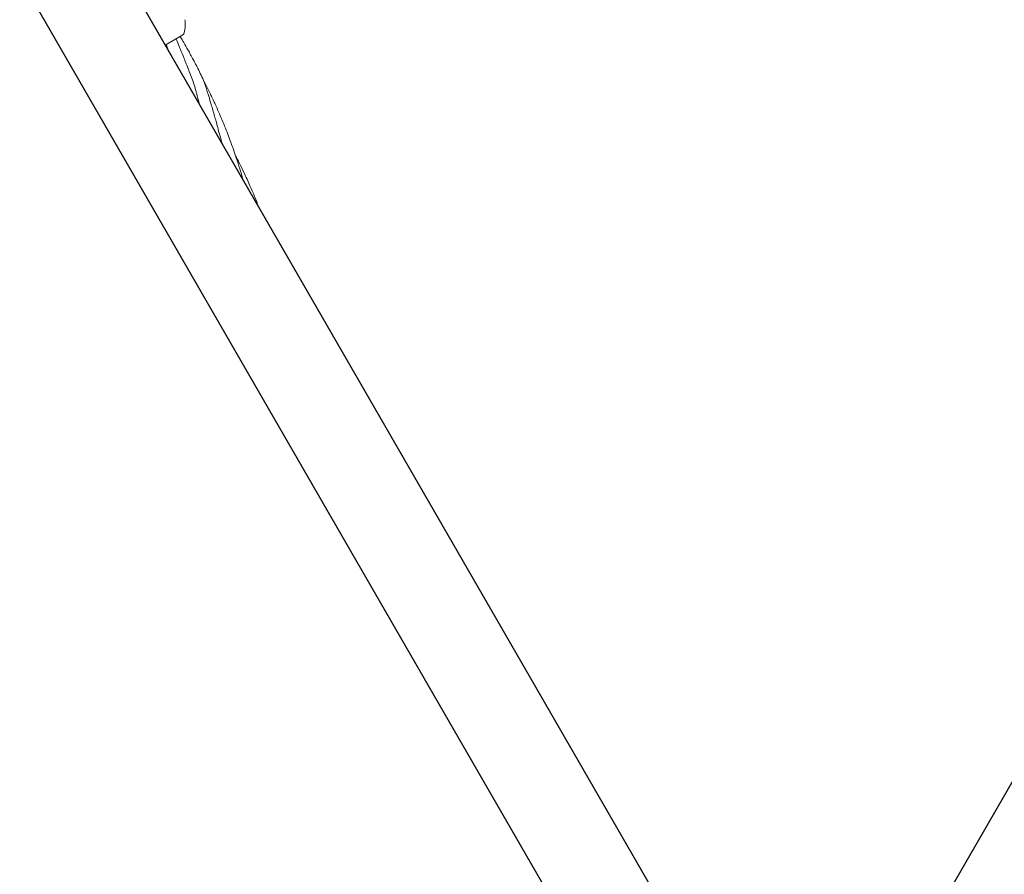
# Model space of a CAD drawing. Units: millimetres. Extents: x 2172 to 13758, y 742 to 11144.
# Drawn here: x 7587 to 8037, y 4054 to 4445 of the extents above; entities that cross this region are included whole.
import ezdxf

# ---------------------------------------------------------------- set-up
doc = ezdxf.new("R2010")
doc.units = ezdxf.units.MM
doc.header["$PDSIZE"] = -1
doc.dimstyles.new('ISO-25', dxfattribs={"dimtxt": 100, "dimasz": 100, "dimexe": 1.25, "dimexo": 0.625, "dimgap": 20, "dimtad": 1, "dimdec": 0, "dimtxsty": 'Standard', "dimblk": 'OBLIQUE', "dimcen": 2.5, "dimadec": 0, "dimazin": 0, "dimtfac": 1, "dimtdec": 0, "dimtmove": 0, "dimatfit": 3, "dimfxl": 1, "dimarcsym": 0})

# ---------------------------------------------------------------- blocks, each defined once
blk = doc.blocks.new('_Oblique')
at = {"color": 0, "linetype": 'ByBlock', "lineweight": -2}
blk.add_line((-0.5, -0.5), (0.5, 0.5), dxfattribs=at)
blk = doc.blocks.new('*D3')
at = {"color": 0, "lineweight": -2, "transparency": 16777216}
for p, q in [((13144.21, 5194.26), (13144.21, 790.63)), ((2744.21, 4943.09), (2744.21, 790.63)), ((2744.21, 791.88), (13144.21, 791.88))]:
    blk.add_line(p, q, dxfattribs=at)
at = {"layer": 'Defpoints', "color": 0, "transparency": 16777216}
for p in [(13144.21, 5194.88), (2744.21, 4943.71), (13144.21, 791.88)]:
    blk.add_point(p, dxfattribs=at)
at = {"color": 0, "lineweight": -2, "transparency": 16777216, "xscale": 100, "yscale": 100, "zscale": 100, "rotation": 180}
blk.add_blockref('_Oblique', (2744.21, 791.88), dxfattribs=at)
at = {"color": 0, "lineweight": -2, "transparency": 16777216, "xscale": 100, "yscale": 100, "zscale": 100}
blk.add_blockref('_Oblique', (13144.21, 791.88), dxfattribs=at)
at = {"color": 0, "transparency": 16777216, "insert": (7973.59, 861.88), "char_height": 100, "attachment_point": 5}
blk.add_mtext('10400', dxfattribs=at)
blk = doc.blocks.new('*D9')
at = {"color": 0, "lineweight": -2, "transparency": 16777216}
for p, q in [((6442.84, 8982.06), (13709.56, 8982.06)), ((13708.31, 8982.06), (13708.31, 3806.77)), ((10963.14, 3806.77), (13709.56, 3806.77))]:
    blk.add_line(p, q, dxfattribs=at)
at = {"layer": 'Defpoints', "color": 0, "transparency": 16777216}
for p in [(6442.21, 8982.06), (10962.51, 3806.77), (13708.31, 3806.77)]:
    blk.add_point(p, dxfattribs=at)
at = {"color": 0, "lineweight": -2, "transparency": 16777216, "xscale": 100, "yscale": 100, "zscale": 100}
for p, rotation in [((13708.31, 8982.06), 90), ((13708.31, 3806.77), 270)]:
    blk.add_blockref('_Oblique', p, dxfattribs=dict(at, rotation=rotation))
at = {"color": 0, "transparency": 16777216, "insert": (13638.31, 6394.41), "char_height": 100, "attachment_point": 5, "rotation": 90}
blk.add_mtext('5175', dxfattribs=at)

msp = doc.modelspace()

# ---------------------------------------------------------------- linework, layer by layer
at = {"color": 7, "linetype": 'Continuous', "lineweight": 30}
for p, q in [((7909.03, 3990.82), (6512.03, 6410.49)), ((9376.4, 6410.49), (7979.4, 3990.82)), ((6475.4, 6389.34), (7872.4, 3969.67))]:
    msp.add_line(p, q, dxfattribs=at)
at = {"color": 7, "linetype": 'Continuous', "lineweight": 18}
for p, q in [((7661.27, 4438.4), (7653.15, 4433.71)), ((7660.15, 4437.49), (7660.03, 4437.69)), ((7671.93, 4415.22), (7670.69, 4417.52))]:
    msp.add_line(p, q, dxfattribs=at)
for centre, radius, start, end in [((7647.9, 4442.81), 14.5, 346.1168, 9.8287), ((7660.52, 4439.7), 1.5, 300, 346.1869)]:
    msp.add_arc(centre, radius, start, end, dxfattribs=at)
for points, knots in [([(7665.13, 4419.33), (7664.36, 4421.28), (7662.98, 4424.8), (7661.09, 4429.54), (7659.55, 4433.29), (7658.62, 4435.52), (7658.18, 4436.54), (7658.15, 4436.6)], [0, 0, 0, 0, 0.335561, 0.609136, 0.821143, 0.989307, 1, 1, 1, 1]), ([(7668.9, 4421.51), (7667.97, 4423.36), (7666.27, 4426.7), (7663.86, 4431.14), (7661.87, 4434.63), (7660.63, 4436.74), (7660.04, 4437.72), (7659.98, 4437.81)], [0, 0, 0, 0, 0.333327, 0.604958, 0.815369, 0.982283, 1, 1, 1, 1]), ([(7654.23, 4432.14), (7654.01, 4432.67), (7653.77, 4433.26), (7653.53, 4433.86), (7653.51, 4433.92)], [0, 0, 0, 0, 0.8954941, 1, 1, 1, 1]), ([(7653.65, 4434), (7654.02, 4433.12), (7654.47, 4432.09), (7654.89, 4431.04), (7654.96, 4430.88)], [0, 0, 0, 0, 0.847087, 1, 1, 1, 1]), ([(7667.16, 4413.19), (7666.87, 4414.23), (7666.29, 4416.31), (7665.51, 4418.32), (7665.13, 4419.33)], [0, 0, 0, 0, 0.497853, 1, 1, 1, 1]), ([(7671.61, 4415.09), (7671.22, 4416.18), (7670.43, 4418.37), (7669.41, 4420.46), (7668.9, 4421.51)], [0, 0, 0, 0, 0.499088, 1, 1, 1, 1]), ([(7679.07, 4389.12), (7678.87, 4389.91), (7678.33, 4391.98), (7677.52, 4395.02), (7676.7, 4398.03), (7675.97, 4400.69), (7675.24, 4403.25), (7674.51, 4405.76), (7673.91, 4407.78), (7673.37, 4409.55), (7672.78, 4411.44), (7672.18, 4413.35), (7671.76, 4414.63), (7671.61, 4415.08)], [0, 0, 0, 0, 0.0905164, 0.2372521, 0.3480203, 0.436186, 0.5426791, 0.6436793, 0.7261104, 0.7767138, 0.8497209, 0.9470144, 1, 1, 1, 1]), ([(7688.82, 4372.23), (7688.58, 4373.07), (7687.86, 4375.52), (7686.72, 4379.12), (7685.4, 4383.14), (7684.25, 4386.47), (7683.06, 4389.77), (7681.83, 4393.03), (7680.55, 4396.29), (7679.37, 4399.15), (7678.3, 4401.67), (7677.24, 4404.09), (7676.17, 4406.45), (7675.29, 4408.35), (7674.5, 4410.02), (7673.64, 4411.8), (7672.76, 4413.59), (7672.14, 4414.8), (7671.92, 4415.22)], [0, 0, 0, 0, 0.056389, 0.164488, 0.244333, 0.33018, 0.393555, 0.471226, 0.556551, 0.621018, 0.672203, 0.73406, 0.792787, 0.840734, 0.870097, 0.912456, 0.96896, 1, 1, 1, 1]), ([(7668.76, 4406.98), (7668.73, 4407.09), (7668.53, 4407.85), (7668.12, 4409.45), (7667.61, 4411.41), (7667.28, 4412.72), (7667.16, 4413.19)], [0, 0, 0, 0, 0.055142, 0.363402, 0.774726, 1, 1, 1, 1]), ([(7695.93, 4359.92), (7695.38, 4361.33), (7694.13, 4364.5), (7691.93, 4369.61), (7689.55, 4374.82), (7687.32, 4379.37), (7686, 4382.01), (7685.39, 4383.15), (7685.37, 4383.2)], [0, 0, 0, 0, 0.17715, 0.399394, 0.653639, 0.849039, 0.993279, 1, 1, 1, 1])]:
    msp.add_open_spline(points, degree=3, knots=knots, dxfattribs=at)

# ---------------------------------------------------------------- dimensions: what is measured, and where the dimension line sits
dim = msp.add_linear_dim(base=(13708.31, 3806.77), p1=(6442.21, 8982.06), p2=(10962.51, 3806.77), angle=90, dimstyle='ISO-25')
dim.commit()
dim.dimension.update_dxf_attribs({"geometry": '*D9', "text_midpoint": (13638.31, 6394.41)})
dim = msp.add_linear_dim(base=(13144.21, 791.88), p1=(2744.21, 4943.71), p2=(13144.21, 5194.88), dimstyle='ISO-25')
dim.commit()
dim.dimension.update_dxf_attribs({"geometry": '*D3', "text_midpoint": (7973.59, 791.88), "dimtype": 160})

doc.saveas('drawing.dxf')
